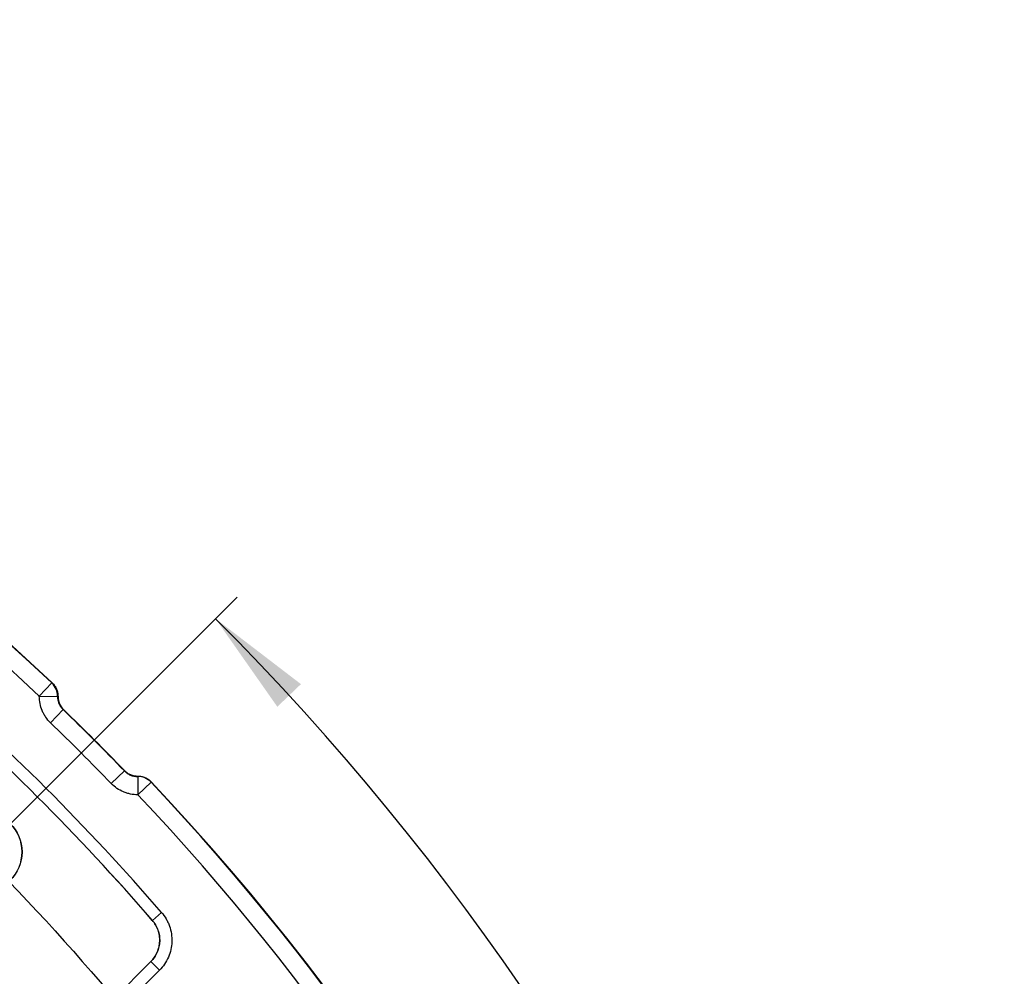
# Paper-space layout 'Лист2' of a CAD drawing. Units: millimetres. Extents: x -120 to 6570, y -31 to 3696.
# Drawn here: x 1797 to 2121, y 1670 to 1985 of the extents above; entities that cross this region are included whole.
import ezdxf

# ---------------------------------------------------------------- set-up
doc = ezdxf.new("R2010")
doc.units = ezdxf.units.MM
doc.linetypes.add('CENTERX2', pattern=[20.32, 12.7, -2.54, 2.54, -2.54])
doc.layers.add('FORMAT', color=7, linetype='Continuous')
doc.styles.add('SLDTEXTSTYLE1', font='TXT', dxfattribs={"width": 0.7})
doc.dimstyles.new('SLDDIMSTYLE0', dxfattribs={"dimtxt": 35, "dimasz": 35, "dimexe": 0, "dimexo": 0.0625, "dimgap": 8.75, "dimtad": 2, "dimdec": 4, "dimlfac": 5, "dimzin": 12, "dimdsep": 46, "dimtxsty": 'SLDTEXTSTYLE1', "dimsah": 1, "dimcen": 0.09, "dimazin": 3, "dimtfac": 1, "dimtdec": 3, "dimtofl": 0, "dimtmove": 0, "dimatfit": 3, "dimfxl": 0, "dimfrac": 2, "dimtolj": 1, "dimtzin": 12, "dimarcsym": 0})

# ---------------------------------------------------------------- blocks, each defined once
blk = doc.blocks.new('_D_6')
at = {"layer": 'FORMAT', "ltscale": 10}
for p, q in [((1784.65, 1711.23), (1868.47, 1795)), ((2057.74, 1185.07), (2120.99, 1185.07))]:
    blk.add_line(p, q, dxfattribs=at)
blk.add_arc((1258.12, 1185.07), 852.87, 0, 44.97995, dxfattribs=at)
for points in [[(1861.4, 1787.93), (1881.74, 1758.94), (1889.51, 1766.39)], [(2110.99, 1185.07), (2115.66, 1220.17), (2104.89, 1219.95)]]:
    blk.add_solid(points, dxfattribs=at)
at = {"layer": 'FORMAT', "ltscale": 10, "insert": (2088.68, 1527.62), "char_height": 35, "attachment_point": 1, "rotation": 290.627, "style": 'SLDTEXTSTYLE1'}
blk.add_mtext('45°', dxfattribs=at)

psp = doc.layouts.new('Лист2')

# ---------------------------------------------------------------- linework, layer by layer
at = {"color": 7, "linetype": 'Continuous', "lineweight": 25, "ltscale": 10}
for p, q in [((1803.411238, 1762.41226), (1807.528966, 1766.774983)), ((1807.528966, 1766.774983), (1807.681859, 1766.777191)), ((1803.411238, 1762.41226), (1809.409145, 1762.36001)), ((1809.562553, 1762.361979), (1809.409145, 1762.36001)), ((1807.078634, 1753.673178), (1811.243963, 1757.990477)), ((1811.395658, 1757.992179), (1811.243963, 1757.990477)), ((1827.093777, 1733.658035), (1831.411076, 1737.823364)), ((1831.411076, 1737.823364), (1831.412778, 1737.975059)), ((1835.780609, 1735.988546), (1835.782578, 1736.141954)), ((1835.780609, 1735.988546), (1835.832859, 1729.990639)), ((1840.195582, 1734.108367), (1835.832859, 1729.990639)), ((1840.19779, 1734.26126), (1840.195582, 1734.108367)), ((1840.590588, 1688.646537), (1840.60565, 1688.645895)), ((1840.60565, 1688.645895), (1843.626635, 1691.259289)), ((1819.241306, 1654.177773), (1840.114566, 1675.051033)), ((1840.099592, 1675.051574), (1819.241912, 1654.193894)), ((1842.939117, 1672.226482), (1822.065857, 1651.353222)), ((1840.114566, 1675.051033), (1840.099592, 1675.051574)), ((1842.939117, 1672.226482), (1840.114566, 1675.051033))]:
    psp.add_line(p, q, dxfattribs=at)
at = {"color": 7, "linetype": 'Continuous', "lineweight": 25, "ltscale": 100}
for radius in [13.139641, 13.06982]:
    psp.add_circle((1784.575523, 1711.154923), radius, dxfattribs=at)
for centre, radius, start, end in [((1258.488078, 1185.067478), 800, 46.646924349, 133.353075651), ((1258.488078, 1185.067478), 799.893442, 46.654779102, 133.345220898), ((1258.488078, 1185.067478), 793.894356, 46.654779102, 133.345220898), ((1258.488078, 1185.067478), 696.068602, 8.689461659, 171.310538341), ((1258.488078, 1185.067478), 692.069211, 8.689461659, 171.310538341), ((1258.488078, 1185.067478), 687.930789, 8.751787683, 171.248212317), ((1258.488078, 1185.067478), 683.931398, 8.751787683, 171.248212317), ((1258.488078, 1185.067478), 683.127247, 8.695419287, 171.304580713), ((1258.488078, 1185.067478), 773.703613, 40.8624355, 49.1375645), ((1258.488078, 1185.067478), 769.709095, 40.8624355, 49.1375645), ((1258.488078, 1185.067478), 769.698124, 40.863205233, 49.136794767), ((1803.408423, 1762.412354), 6.00095, 359.50021863, 46.63461435), ((1258.488078, 1185.067478), 796.102903, 43.973626589, 46.026373411), ((1258.488078, 1185.067478), 796.209461, 43.981397423, 46.018602577), ((1258.488078, 1185.067478), 790.103816, 43.973626589, 46.026373411), ((1258.488078, 1185.067478), 705.073005, 38.307024393, 51.692975607), ((1258.488078, 1185.067478), 699.073919, 38.306524332, 51.693475668), ((1835.832954, 1729.987824), 6.00095, 43.36538565, 90.49978137), ((1258.488078, 1185.067478), 799.893442, 6.376006132, 43.345220898), ((1258.488078, 1185.067478), 800, 316.646924349, 43.353075651), ((1258.488078, 1185.067478), 720.297299, 40.695333518, 49.304666482), ((1258.488078, 1185.067478), 720.30827, 40.6962615, 49.3037385), ((1258.488078, 1185.067478), 716.30278, 40.695333518, 49.304666482), ((1258.488078, 1185.067478), 793.894356, 7.101502857, 43.345220898)]:
    psp.add_arc(centre, radius, start, end, dxfattribs=at)
at = {"color": 7, "linetype": 'Continuous', "lineweight": 25, "ltscale": 10}
for points, knots in [([(1807.681859, 1766.777191), (1807.983482, 1766.492429), (1808.250627, 1766.181701), (1808.718711, 1765.510388), (1808.921253, 1765.145142), (1809.243412, 1764.389408), (1809.364529, 1763.998825), (1809.526454, 1763.192102), (1809.566223, 1762.776773), (1809.562553, 1762.361979)], [0, 0, 0, 0, 0.25, 0.25, 0.5, 0.5, 0.75, 0.75, 1, 1, 1, 1]), ([(1807.078634, 1753.673178), (1806.489524, 1754.241551), (1805.968111, 1754.859767), (1805.283461, 1755.858853), (1805.071617, 1756.203936), (1804.681532, 1756.918843), (1804.503602, 1757.288758), (1804.032547, 1758.410443), (1803.796737, 1759.182197), (1803.481659, 1760.773658), (1803.404107, 1761.593692), (1803.411238, 1762.41226)], [0, 0, 0, 0, 0.25, 0.25, 0.375, 0.375, 0.5, 0.5, 0.75, 0.75, 1, 1, 1, 1]), ([(1809.409145, 1762.36001), (1809.405575, 1761.950658), (1809.443561, 1761.548014), (1809.599283, 1760.7556), (1809.719156, 1760.361516), (1810.033066, 1759.613598), (1810.225988, 1759.259169), (1810.683779, 1758.589377), (1810.94932, 1758.274571), (1811.243963, 1757.990477)], [0, 0, 0, 0, 0.25, 0.25, 0.5, 0.5, 0.75, 0.75, 1, 1, 1, 1]), ([(1809.562553, 1762.361979), (1809.558953, 1761.955129), (1809.596372, 1761.553179), (1809.75193, 1760.758918), (1809.871998, 1760.36402), (1810.340621, 1759.245409), (1810.806534, 1758.56072), (1811.395658, 1757.992179)], [0, 0, 0, 0, 0.25, 0.25, 0.5, 0.5, 1, 1, 1, 1]), ([(1831.411076, 1737.823364), (1831.695173, 1737.528719), (1832.004204, 1737.267893), (1832.670162, 1736.811203), (1833.031634, 1736.613752), (1833.779419, 1736.29948), (1834.165321, 1736.181473), (1834.961166, 1736.023788), (1835.371253, 1735.984975), (1835.780609, 1735.988546)], [0, 0, 0, 0, 0.25, 0.25, 0.5, 0.5, 0.75, 0.75, 1, 1, 1, 1]), ([(1831.412778, 1737.975059), (1831.697337, 1737.680198), (1832.00687, 1737.419268), (1832.673881, 1736.962545), (1833.035913, 1736.76517), (1833.784733, 1736.451238), (1834.171146, 1736.333472), (1834.967998, 1736.176412), (1835.378433, 1736.138377), (1835.782578, 1736.141954)], [0, 0, 0, 0, 0.25, 0.25, 0.5, 0.5, 0.75, 0.75, 1, 1, 1, 1]), ([(1835.832859, 1729.990639), (1835.014293, 1729.983508), (1834.209125, 1730.05941), (1833.02066, 1730.292784), (1832.627745, 1730.390653), (1831.848562, 1730.627593), (1831.462462, 1730.766944), (1830.340559, 1731.237465), (1829.631656, 1731.623048), (1828.291943, 1732.538069), (1827.662149, 1733.068926), (1827.093777, 1733.658035)], [0, 0, 0, 0, 0.25, 0.25, 0.375, 0.375, 0.5, 0.5, 0.75, 0.75, 1, 1, 1, 1]), ([(1835.782578, 1736.141954), (1836.197371, 1736.145624), (1836.605291, 1736.106663), (1837.407935, 1735.946898), (1837.807043, 1735.823842), (1838.562941, 1735.50208), (1838.920887, 1735.30434), (1839.596592, 1734.834804), (1839.913028, 1734.562882), (1840.19779, 1734.26126)], [0, 0, 0, 0, 0.25, 0.25, 0.5, 0.5, 0.75, 0.75, 1, 1, 1, 1]), ([(1840.590588, 1688.646537), (1841.002185, 1688.17076), (1841.362786, 1687.66409), (1841.986088, 1686.591441), (1842.250542, 1686.020112), (1842.666548, 1684.8401), (1842.817015, 1684.238003), (1843.005249, 1683.010124), (1843.042244, 1682.377738), (1842.997611, 1681.132568), (1842.917668, 1680.517551), (1842.642648, 1679.302636), (1842.445254, 1678.700572), (1841.94945, 1677.561313), (1841.650165, 1677.017645), (1840.946853, 1675.983228), (1840.544442, 1675.496424), (1840.099592, 1675.051574)], [0, 0, 0, 0, 0.125, 0.125, 0.25, 0.25, 0.375, 0.375, 0.5, 0.5, 0.625, 0.625, 0.75, 0.75, 0.875, 0.875, 1, 1, 1, 1]), ([(1840.114566, 1675.051033), (1840.55997, 1675.495533), (1840.963012, 1675.982037), (1841.667582, 1677.016055), (1841.967477, 1677.559605), (1842.464364, 1678.698839), (1842.66224, 1679.301033), (1842.937906, 1680.516292), (1843.018024, 1681.131517), (1843.062682, 1682.377178), (1843.025525, 1683.009853), (1842.836682, 1684.238095), (1842.685774, 1684.840307), (1842.268675, 1686.020425), (1842.003592, 1686.591688), (1841.379044, 1687.664008), (1841.017815, 1688.170425), (1840.60565, 1688.645895)], [0, 0, 0, 0, 0.125, 0.125, 0.25, 0.25, 0.375, 0.375, 0.5, 0.5, 0.625, 0.625, 0.75, 0.75, 0.875, 0.875, 1, 1, 1, 1]), ([(1843.626635, 1691.259289), (1844.202856, 1690.593199), (1844.707684, 1689.88386), (1845.362132, 1688.757581), (1845.563033, 1688.371706), (1845.929683, 1687.578662), (1846.096101, 1687.169296), (1846.532892, 1685.930289), (1846.743536, 1685.087359), (1847.007047, 1683.368343), (1847.058832, 1682.483011), (1846.996335, 1680.739788), (1846.884411, 1679.878772), (1846.499378, 1678.177909), (1846.223025, 1677.335028), (1845.5289, 1675.740081), (1845.109903, 1674.978953), (1844.125274, 1673.530787), (1843.561902, 1672.849266), (1842.939117, 1672.226482)], [0, 0, 0, 0, 0.125, 0.125, 0.1875, 0.1875, 0.25, 0.25, 0.375, 0.375, 0.5, 0.5, 0.625, 0.625, 0.75, 0.75, 0.875, 0.875, 1, 1, 1, 1])]:
    psp.add_open_spline(points, degree=3, knots=knots, dxfattribs=at)
at = {"layer": 'FORMAT', "linetype": 'CENTERX2', "ltscale": 10}
psp.add_circle((1258.119777, 1185.067478), 743.739618, dxfattribs=at)

# ---------------------------------------------------------------- dimensions: what is measured, and where the dimension line sits
at = {"layer": 'FORMAT', "ltscale": 10}
dim = psp.add_angular_dim_2l(base=(2046.126589, 1511.309077), line1=((2057.644918, 1185.067478), (458.594636, 1185.067478)), line2=((1784.575523, 1711.154923), (1258.119777, 1185.067478)), dimstyle='SLDDIMSTYLE0', dxfattribs=at)
dim.commit()
dim.dimension.update_dxf_attribs({"geometry": '_D_6', "text_midpoint": (2056.315788, 1485.519544), "dimtype": 162})

doc.saveas('drawing.dxf')
